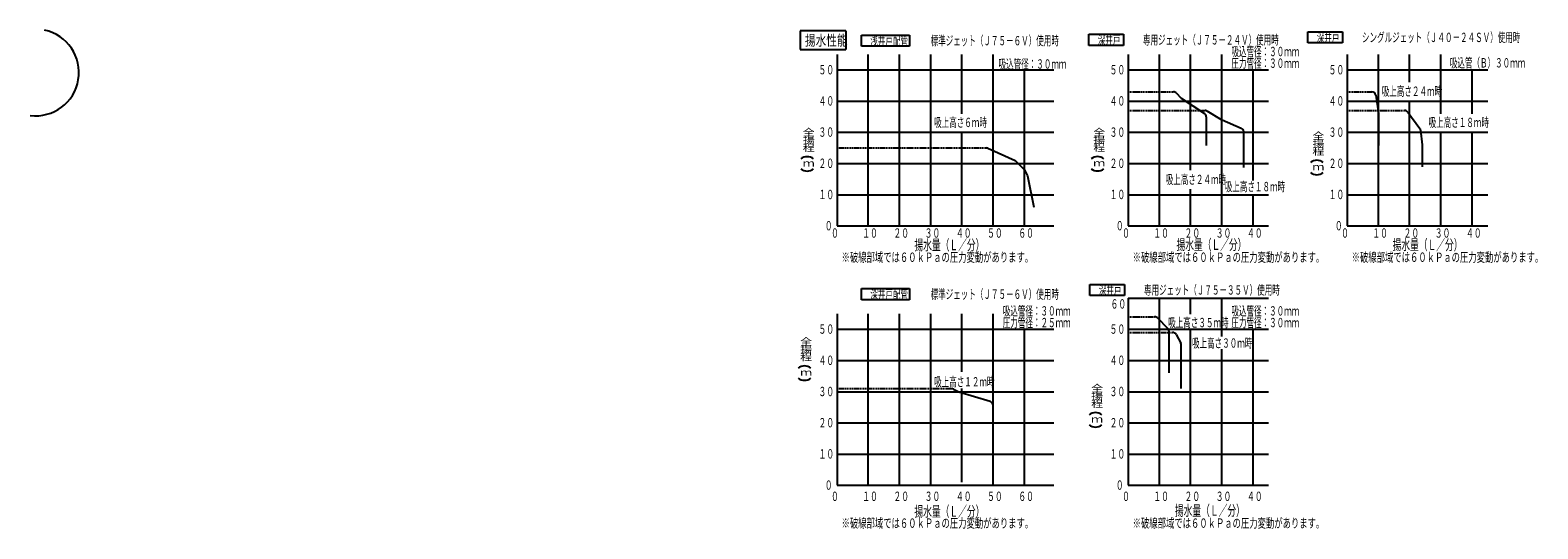
# Model space of a CAD drawing. Extents: x -317 to 378, y 51 to 281.
import ezdxf

# ---------------------------------------------------------------- set-up
doc = ezdxf.new("R2010")
doc.units = 0
doc.linetypes.add('DASHED', pattern=[0.75, 0.5, -0.25])
doc.layers.add('M0', color=3, linetype='CONTINUOUS')
doc.styles.get("Standard").update_dxf_attribs({"font": 'txt', "bigfont": 'BIGFONT'})

msp = doc.modelspace()

# ---------------------------------------------------------------- linework, layer by layer
at = {"layer": 'M0', "color": 4}
for p, q in [((59.136187, 280.87795), (38.090221, 280.87795)), ((38.090221, 280.87795), (38.090221, 272.299214)), ((59.136187, 280.87795), (59.136187, 272.299214)), ((66.329427, 273.805118), (66.329429, 278.989118)), ((66.329429, 278.989118), (88.433427, 278.989118)), ((88.433427, 278.989118), (88.433425, 273.805118)), ((38.090221, 272.299214), (59.136187, 272.299214)), ((88.433425, 273.805118), (66.329427, 273.805118)), ((55.100194, 270.076213), (55.100194, 190.876213)), ((69.500194, 190.876213), (69.500194, 270.076213)), ((83.900194, 234.076213), (83.900194, 270.076213)), ((98.300194, 190.876213), (98.300194, 270.076213)), ((112.700194, 242.670174), (112.700194, 270.076213)), ((127.100194, 190.876213), (127.100194, 270.076213)), ((55.100194, 262.876213), (155.000194, 262.876213)), ((141.500194, 190.876213), (141.500194, 262.876213)), ((55.100194, 248.476213), (155.000194, 248.476213)), ((55.100194, 234.076213), (155.000194, 234.076213)), ((83.900194, 190.876213), (83.900194, 234.076213)), ((112.700194, 190.876213), (112.700194, 234.076213)), ((124.569257, 226.721073), (137.180194, 221.116213)), ((55.100194, 219.676213), (155.000194, 219.676213)), ((137.180194, 221.116213), (141.500194, 216.796213)), ((141.500194, 216.796213), (142.940194, 213.916213)), ((142.940194, 213.916213), (145.82028, 199.515785)), ((55.100194, 205.276213), (155.000194, 205.276213)), ((55.100194, 190.876213), (155.000194, 190.876213)), ((66.329427, 156.761317), (66.329429, 161.945317)), ((66.329429, 161.945317), (88.433427, 161.945317)), ((88.433427, 161.945317), (88.433425, 156.761317)), ((88.433425, 156.761317), (66.329427, 156.761317))]:
    msp.add_line(p, q, dxfattribs=at)
at = {"layer": 'M0', "color": 7}
for p, q in [((171.237499, 274.168173), (171.2375, 279.352173)), ((171.2375, 279.352173), (187.221501, 279.352173)), ((187.221501, 279.352173), (187.2215, 274.168173)), ((187.2215, 274.168173), (171.237499, 274.168173)), ((171.716355, 158.710116), (171.716356, 163.894116)), ((171.716356, 163.894116), (187.700357, 163.894116)), ((187.700357, 163.894116), (187.700356, 158.710116)), ((187.700356, 158.710116), (171.716355, 158.710116))]:
    msp.add_line(p, q, dxfattribs=at)
at = {"layer": 'M0'}
for p, q in [((272.230558, 275.314162), (272.23056, 280.498162)), ((272.23056, 280.498162), (288.214562, 280.498162)), ((288.214562, 280.498162), (288.214561, 275.314162)), ((288.214561, 275.314162), (272.230558, 275.314162)), ((189.349755, 270.076213), (189.349755, 190.876213)), ((203.749755, 190.876213), (203.749755, 270.076213)), ((218.149755, 234.076213), (218.149755, 270.076213)), ((232.549755, 234.076213), (232.549755, 270.076213)), ((189.349755, 262.876213), (254.149755, 262.876213)), ((246.949755, 211.794927), (246.949755, 262.876213)), ((211.476963, 252.269005), (213.829755, 249.916213)), ((189.349755, 248.476213), (254.149755, 248.476213)), ((213.829755, 249.916213), (224.548216, 242.770572)), ((232.445002, 239.899064), (225.777277, 243.8997)), ((225.349755, 241.272882), (225.349755, 227.931626)), ((232.66204, 239.788091), (241.53881, 235.983761)), ((189.349755, 234.076213), (254.149755, 234.076213)), ((218.149755, 216.532312), (218.149755, 234.076213)), ((232.549755, 190.876213), (232.549755, 234.076213)), ((242.629755, 217.90983), (242.629755, 234.329299)), ((189.349755, 219.676213), (254.149755, 219.676213)), ((189.349755, 205.276213), (254.149755, 205.276213)), ((218.149755, 190.876213), (218.149755, 207.896665)), ((246.949755, 190.876213), (246.949755, 205.276213)), ((189.349755, 190.876213), (254.149755, 190.876213)), ((202.836963, 148.365201), (207.542548, 143.659617)), ((208.069755, 142.386825), (208.069755, 122.974346)), ((211.459744, 140.746956), (213.613974, 136.753297)), ((213.829755, 115.772409), (213.829755, 135.898749))]:
    msp.add_line(p, q, dxfattribs=at)
at = {"layer": 'M0', "color": 6}
for p, q in [((290.363912, 270.076213), (290.363912, 190.876213)), ((304.763912, 190.876213), (304.763912, 270.076213)), ((319.163912, 257.162245), (319.163912, 270.076213)), ((333.563912, 242.538243), (333.563912, 270.076213)), ((290.363912, 262.876213), (355.163912, 262.876213)), ((347.963912, 242.538243), (347.963912, 262.876213)), ((303.544689, 251.250771), (304.745821, 242.842849)), ((290.363912, 248.476213), (355.163912, 248.476213)), ((318.263912, 243.436213), (323.902784, 235.917717)), ((319.163912, 234.076213), (319.163912, 248.476213)), ((304.763912, 242.58829), (304.763912, 228.061209)), ((290.363912, 234.076213), (355.163912, 234.076213)), ((319.163912, 190.876213), (319.163912, 234.076213)), ((324.253851, 235.016823), (324.923912, 228.316213)), ((333.563912, 190.876213), (333.563912, 234.076213)), ((347.963912, 190.876213), (347.963912, 234.076213)), ((324.923912, 228.316213), (324.923912, 218.176207)), ((290.363912, 219.676213), (355.163912, 219.676213)), ((290.363912, 205.276213), (355.163912, 205.276213)), ((290.363912, 190.876213), (355.163912, 190.876213))]:
    msp.add_line(p, q, dxfattribs=at)
at = {"layer": 'M0', "linetype": 'DASHED'}
for p, q in [((189.349755, 252.796213), (210.204171, 252.796213)), ((189.349755, 244.156213), (224.851184, 244.156213)), ((189.349755, 148.892409), (201.564171, 148.892409)), ((189.349755, 141.692409), (209.875526, 141.692409))]:
    msp.add_line(p, q, dxfattribs=at)
at = {"layer": 'M0', "color": 6, "linetype": 'DASHED'}
for p, q in [((290.363912, 252.796213), (301.76278, 252.796213)), ((290.363912, 244.156213), (316.823912, 244.156213))]:
    msp.add_line(p, q, dxfattribs=at)
at = {"layer": 'M0', "color": 4, "linetype": 'DASHED'}
msp.add_line((55.100194, 226.876213), (123.838208, 226.876213), dxfattribs=at)
at = {"layer": 'M0', "color": 114}
for p, q in [((189.349755, 157.532409), (189.349755, 71.132409)), ((189.349755, 157.532409), (254.149755, 157.532409)), ((203.749755, 143.132409), (203.749755, 157.532409)), ((218.149755, 150.118905), (218.149755, 157.532409)), ((232.549755, 139.787217), (232.549755, 157.532409)), ((189.349755, 143.132409), (254.149755, 143.132409)), ((203.749755, 71.132409), (203.749755, 143.132409)), ((218.149755, 114.332409), (218.149755, 143.132409)), ((246.949755, 71.132409), (246.949755, 143.132409)), ((232.549755, 71.132409), (232.549755, 134.001561)), ((189.349755, 128.732409), (254.149755, 128.732409)), ((189.349755, 114.332409), (254.149755, 114.332409)), ((218.149755, 71.132409), (218.149755, 114.332409)), ((189.349755, 99.932409), (254.149755, 99.932409)), ((189.349755, 85.532409), (254.149755, 85.532409)), ((189.349755, 71.132409), (254.149755, 71.132409))]:
    msp.add_line(p, q, dxfattribs=at)
at = {"layer": 'M0', "color": 2}
for p, q in [((55.100194, 150.332409), (55.100194, 71.132409)), ((69.500194, 71.132409), (69.500194, 150.332409)), ((83.900194, 114.332409), (83.900194, 150.332409)), ((98.300194, 71.132409), (98.300194, 150.332409)), ((112.700194, 123.513264), (112.700194, 150.332409)), ((127.100194, 71.132409), (127.100194, 150.332409)), ((55.100194, 143.132409), (155.000194, 143.132409)), ((141.500194, 71.132409), (141.500194, 143.132409)), ((55.100194, 128.732409), (155.000194, 128.732409)), ((55.100194, 114.332409), (155.000194, 114.332409)), ((83.900194, 71.132409), (83.900194, 114.332409)), ((108.760256, 115.582378), (111.260194, 114.332409)), ((111.260194, 114.332409), (125.660194, 110.012409)), ((112.700194, 72.572409), (112.700194, 115.772409)), ((125.660194, 110.012409), (126.572986, 109.099617)), ((127.100194, 93.41613), (127.100194, 107.826825)), ((55.100194, 99.932409), (155.000194, 99.932409)), ((55.100194, 85.532409), (155.000194, 85.532409)), ((55.100194, 71.132409), (155.000194, 71.132409))]:
    msp.add_line(p, q, dxfattribs=at)
at = {"layer": 'M0', "color": 2, "linetype": 'DASHED'}
msp.add_line((55.100194, 115.772409), (108.380194, 115.772409), dxfattribs=at)
at = {"layer": 'M0'}
for centre, radius, start, end in [((-314.576671, 261.699649), 20, 262.874984, 437.905243), ((210.204171, 250.996213), 1.8, 45, 90), ((224.851184, 242.356213), 1.8, 59.036243, 90), ((223.549755, 241.272882), 1.8, 0, 56.309932), ((240.829755, 234.329299), 1.8, 0, 66.801409), ((175.263009, 218.05595), 4.8384, 52.58592, 127.41408), ((175.263009, 221.092523), 4.8384, 232.58592, 307.41408), ((201.564171, 147.092409), 1.8, 45, 90), ((206.269755, 142.386825), 1.8, 0, 45), ((209.875526, 139.892409), 1.8, 28.342976, 90), ((212.029755, 135.898749), 1.8, 0, 28.342976)]:
    msp.add_arc(centre, radius, start, end, dxfattribs=at)
at = {"layer": 'M0', "color": 6}
for centre, radius, start, end in [((301.76278, 250.996213), 1.8, 8.130102, 90), ((316.823912, 242.356213), 1.8, 36.869898, 90), ((302.963912, 242.58829), 1.8, 0, 8.130102), ((322.462784, 234.837717), 1.8, 5.710593, 36.869898), ((276.363671, 216.326862), 4.8384, 52.58592, 127.41408), ((276.363671, 219.363435), 4.8384, 232.58592, 307.41408)]:
    msp.add_arc(centre, radius, start, end, dxfattribs=at)
at = {"layer": 'M0', "color": 4}
for centre, radius, start, end in [((41.299641, 218.001199), 4.8384, 52.58592, 127.41408), ((123.838208, 225.076213), 1.8, 66.037511, 90), ((41.299641, 221.037773), 4.8384, 232.58592, 307.41408)]:
    msp.add_arc(centre, radius, start, end, dxfattribs=at)
at = {"layer": 'M0', "color": 2}
for centre, radius, start, end in [((40.103113, 121.4116), 4.8384, 52.58592, 127.41408), ((40.103113, 124.448173), 4.8384, 232.58592, 307.41408), ((107.955272, 113.972409), 1.8, 63.434949, 90), ((125.300194, 107.826825), 1.8, 0, 45)]:
    msp.add_arc(centre, radius, start, end, dxfattribs=at)
at = {"layer": 'M0', "color": 114}
for centre, start, end in [((174.301216, 99.827341), 52.58592, 127.41408), ((174.301216, 102.863914), 232.58592, 307.41408)]:
    msp.add_arc(centre, 4.8384, start, end, dxfattribs=at)

# ---------------------------------------------------------------- texts
at = {"layer": 'M0', "color": 4}
for s, height, width, p in [('揚水性能', 4.86, 0.740741, (40.287788, 274.112356)), ('\u3000浅井戸配管\u3000\u3000\u3000標準ジェット（Ｊ７５－６Ｖ）使用時', 4.32, 0.590278, (66.926427, 274.237118)), ('５０', 4.32, 0.611111, (46.532013, 260.824184)), ('吸込管径：３０ｍｍ', 4.32, 0.590278, (129.564676, 263.470042)), ('４０', 4.32, 0.611111, (46.532013, 246.424183)), ('吸上高さ２４ｍ時', 4.32, 0.590278, (306.317472, 250.900271)), ('３０', 4.32, 0.611111, (46.532013, 232.024183)), ('吸上高さ６ｍ時', 4.32, 0.590278, (99.85375, 236.50027)), ('吸上高さ１８ｍ時', 4.32, 0.590278, (327.917478, 236.50027)), ('揚', 3.2256, 1.25, (39.283639, 228.914478)), ('全', 3.2256, 1.25, (39.283639, 232.462638)), ('程', 3.2256, 1.25, (39.283639, 225.366319)), ('ｍ', 3.2256, 1.25, (39.283639, 218.269999)), ('２０', 4.32, 0.611111, (46.532013, 217.624183)), ('吸上高さ２４ｍ時', 4.32, 0.590278, (206.656171, 210.178889)), ('吸上高さ１８ｍ時', 4.32, 0.590278, (233.903734, 206.861518)), ('１０', 4.32, 0.611111, (46.532013, 203.224185)), ('０', 4.32, 0.611111, (49.41201, 188.82418)), ('０', 4.32, 0.611111, (52.292009, 185.438373)), ('１０', 4.32, 0.611111, (66.69201, 185.438373)), ('２０', 4.32, 0.611111, (81.092011, 185.438373)), ('３０', 4.32, 0.611111, (95.492012, 185.438373)), ('４０', 4.32, 0.611111, (109.892012, 185.438373)), ('５０', 4.32, 0.611111, (124.292006, 185.438373)), ('６０', 4.32, 0.611111, (138.692003, 185.438373)), ('揚水量（Ｌ／分）', 4.8384, 0.611111, (90.766887, 179.671992)), ('\u3000深井戸配管\u3000\u3000\u3000標準ジェット（Ｊ７５－６Ｖ）使用時', 4.32, 0.590278, (66.926427, 157.193317)), ('吸上高さ３５ｍ時', 4.32, 0.590278, (207.825904, 144.092952)), ('吸上高さ３０ｍ時', 4.32, 0.590278, (218.789659, 134.659274))]:
    msp.add_text(s, height=height, dxfattribs=dict(at, width=width)).set_placement(p)
at = {"layer": 'M0', "color": 7, "width": 0.590278}
for s, p in [('\u3000深井戸\u3000\u3000\u3000専用ジェット（Ｊ７５－２４Ｖ）使用時', (171.834499, 274.600173)), ('\u3000深井戸\u3000\u3000\u3000専用ジェット（Ｊ７５－３５Ｖ）使用時', (172.313355, 159.142116))]:
    msp.add_text(s, height=4.32, dxfattribs=at).set_placement(p)
at = {"layer": 'M0'}
for s, height, width, p in [('\u3000深井戸\u3000\u3000\u3000シングルジェット（Ｊ４０－２４ＳＶ）使用時', 4.32, 0.590278, (272.827558, 275.746162)), ('５０', 4.32, 0.611111, (180.781578, 260.824187)), ('吸込管（Ｂ）３０ｍｍ', 4.32, 0.590278, (337.708959, 264.00089)), ('４０', 4.32, 0.611111, (180.781578, 246.424186)), ('３０', 4.32, 0.611111, (180.781578, 232.024184)), ('揚', 3.2256, 1.25, (173.247003, 228.969228)), ('全', 3.2256, 1.25, (173.247003, 232.517388)), ('程', 3.2256, 1.25, (173.247003, 225.421068)), ('ｍ', 3.2256, 1.25, (173.247003, 218.324749)), ('２０', 4.32, 0.611111, (180.781578, 217.624186)), ('１０', 4.32, 0.611111, (180.781578, 203.224181)), ('０', 4.32, 0.611111, (183.661575, 188.824183)), ('０', 4.32, 0.611111, (186.541572, 185.438376)), ('１０', 4.32, 0.611111, (200.941566, 185.438376)), ('２０', 4.32, 0.611111, (215.341568, 185.438376)), ('３０', 4.32, 0.611111, (229.741585, 185.438376)), ('４０', 4.32, 0.611111, (244.141584, 185.438376)), ('揚水量（Ｌ／分）', 4.8384, 0.611111, (211.636417, 179.810949)), ('※破線部域では６０ｋＰａの圧力変動があります。', 4.32, 0.652006, (57.164127, 174.262596)), ('※破線部域では６０ｋＰａの圧力変動があります。', 4.32, 0.652006, (191.413688, 174.262596)), ('※破線部域では６０ｋＰａの圧力変動があります。', 4.32, 0.652006, (292.427845, 174.262596)), ('※破線部域では６０ｋＰａの圧力変動があります。', 4.32, 0.652006, (57.164127, 51.518792)), ('※破線部域では６０ｋＰａの圧力変動があります。', 4.32, 0.652006, (191.413688, 51.518792))]:
    msp.add_text(s, height=height, dxfattribs=dict(at, width=width)).set_placement(p)
at = {"layer": 'M0', "color": 6}
for s, height, width, p in [('吸込管径：３０ｍｍ', 4.32, 0.590278, (236.973375, 269.228007)), ('圧力管径：３０ｍｍ', 4.32, 0.590278, (236.973375, 263.833925)), ('５０', 4.32, 0.611111, (281.795729, 260.824187)), ('４０', 4.32, 0.611111, (281.795729, 246.424186)), ('３０', 4.32, 0.611111, (281.795729, 232.024184)), ('揚', 3.2256, 1.25, (274.347675, 227.240144)), ('全', 3.2256, 1.25, (274.347675, 230.788304)), ('程', 3.2256, 1.25, (274.347675, 223.691984)), ('ｍ', 3.2256, 1.25, (274.347675, 216.595665)), ('２０', 4.32, 0.611111, (281.795729, 217.624182)), ('１０', 4.32, 0.611111, (281.795729, 203.224189)), ('０', 4.32, 0.611111, (284.675726, 188.824181)), ('０', 4.32, 0.611111, (287.555735, 185.438373)), ('１０', 4.32, 0.611111, (301.955736, 185.438373)), ('２０', 4.32, 0.611111, (316.355708, 185.438373)), ('３０', 4.32, 0.611111, (330.755736, 185.438373)), ('４０', 4.32, 0.611111, (345.155735, 185.438373)), ('揚水量（Ｌ／分）', 4.8384, 0.611111, (311.302721, 179.747613)), ('吸込管径：３０ｍｍ', 4.32, 0.590278, (131.52382, 149.484206)), ('吸込管径：３０ｍｍ', 4.32, 0.590278, (236.973375, 149.484206)), ('圧力管径：２５ｍｍ', 4.32, 0.590278, (131.52382, 144.090125)), ('圧力管径：３０ｍｍ', 4.32, 0.590278, (236.973375, 144.090125))]:
    msp.add_text(s, height=height, dxfattribs=dict(at, width=width)).set_placement(p)
at = {"layer": 'M0', "color": 114}
for s, height, width, p in [('６０', 4.32, 0.611111, (181.220146, 152.704979)), ('５０', 4.32, 0.611111, (180.781578, 141.080383)), ('４０', 4.32, 0.611111, (180.781578, 126.680383)), ('揚', 3.2256, 1.25, (172.285218, 110.740616)), ('全', 3.2256, 1.25, (172.285218, 114.288776)), ('３０', 4.32, 0.611111, (180.781578, 112.280382)), ('程', 3.2256, 1.25, (172.285218, 107.192456)), ('ｍ', 3.2256, 1.25, (172.285218, 100.096137)), ('２０', 4.32, 0.611111, (180.781578, 97.880384)), ('１０', 4.32, 0.611111, (180.781578, 83.480383)), ('０', 4.32, 0.611111, (183.661571, 69.080381)), ('０', 4.32, 0.611111, (186.541576, 63.894575)), ('１０', 4.32, 0.611111, (200.941578, 63.894575)), ('揚水量（Ｌ／分）', 4.8384, 0.611111, (210.891631, 57.075796)), ('２０', 4.32, 0.611111, (215.341562, 63.894575)), ('３０', 4.32, 0.611111, (229.741577, 63.894575)), ('４０', 4.32, 0.611111, (244.141576, 63.894575))]:
    msp.add_text(s, height=height, dxfattribs=dict(at, width=width)).set_placement(p)
at = {"layer": 'M0', "color": 2}
for s, height, width, p in [('全', 3.2256, 1.25, (38.08711, 135.873046)), ('５０', 4.32, 0.611111, (46.532017, 141.080381)), ('揚', 3.2256, 1.25, (38.08711, 132.324886)), ('程', 3.2256, 1.25, (38.08711, 128.776727)), ('４０', 4.32, 0.611111, (46.532017, 126.68038)), ('ｍ', 3.2256, 1.25, (38.08711, 121.680407)), ('吸上高さ１２ｍ時', 4.32, 0.590278, (99.85375, 116.756468)), ('３０', 4.32, 0.611111, (46.532017, 112.280382)), ('２０', 4.32, 0.611111, (46.532017, 97.88038)), ('１０', 4.32, 0.611111, (46.532017, 83.480381)), ('０', 4.32, 0.611111, (49.412014, 69.080381)), ('０', 4.32, 0.611111, (52.292012, 63.894573)), ('１０', 4.32, 0.611111, (66.692005, 63.894573)), ('２０', 4.32, 0.611111, (81.092007, 63.894573)), ('３０', 4.32, 0.611111, (95.492016, 63.894573)), ('４０', 4.32, 0.611111, (109.892014, 63.894573)), ('５０', 4.32, 0.611111, (124.292008, 63.894573)), ('６０', 4.32, 0.611111, (138.692011, 63.894573)), ('揚水量（Ｌ／分）', 4.8384, 0.611111, (90.766884, 56.664865))]:
    msp.add_text(s, height=height, dxfattribs=dict(at, width=width)).set_placement(p)

doc.saveas('drawing.dxf')
